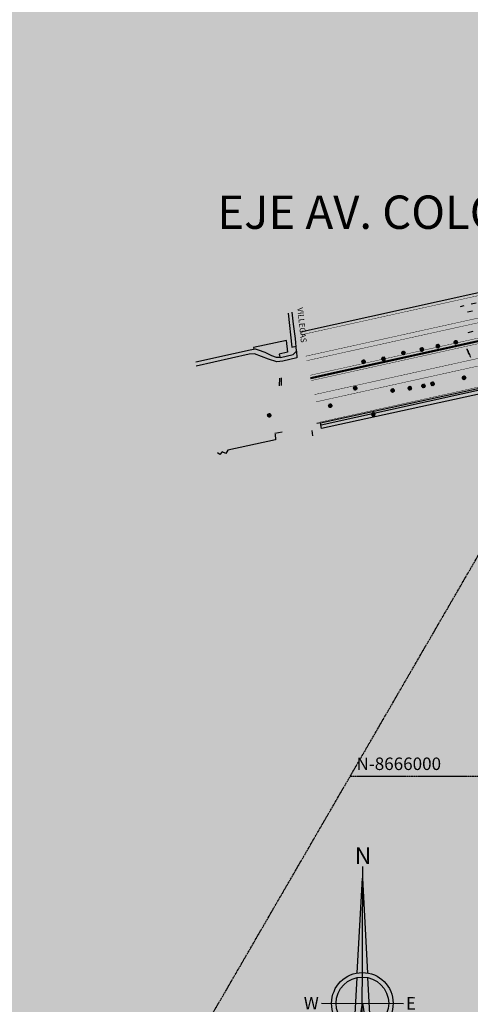
# Model space of a CAD drawing. Units: metres. Extents: x 268494 to 276854, y 8664079 to 8668409.
# Drawn here: x 269333 to 269549, y 8665891 to 8666363 of the extents above; entities that cross this region are included whole.
import ezdxf
from ezdxf.enums import TextEntityAlignment as Align

# ---------------------------------------------------------------- set-up
doc = ezdxf.new("R2010")
doc.units = ezdxf.units.M
doc.linetypes.add('ACAD_ISO03W100', pattern=[30, 12, -18])
doc.linetypes.add('CENTER2', pattern=[1.125, 0.75, -0.125, 0.125, -0.125])
for name, color, linetype in [('00_Árboles', 7, 'Continuous'), ('02_TIN', 7, 'Continuous'), ('Borde de pista proy', 184, 'Continuous'), ('C-ROAD-MARK', 212, 'Continuous'), ('CAPA 2', 252, 'CENTER2'), ('Sardinel Nuevo', 55, 'Continuous'), ('Señalizacion', 252, 'Continuous'), ('TEXTOS CALLES JR', 2, 'Continuous'), ('TOP_Veredas', 252, 'Continuous')]:
    doc.layers.add(name, color=color, linetype=linetype)
doc.layers.add('Ne_Grid', color=9, linetype='Continuous', true_color=0x808080)
doc.layers.add('PLANTAS', color=64, linetype='Continuous', lineweight=5)
doc.styles.add('Arial', font='arial.ttf', dxfattribs={"height": 6})
doc.styles.add('GRILLA', font='arial.ttf')
doc.styles.add('L140_E1-2000', font='romans.shx', dxfattribs={"height": 6.4})

# ---------------------------------------------------------------- blocks, each defined once
blk = doc.blocks.new('ARBUST~5')
at = {"layer": 'PLANTAS'}
for p, q in [((-0.15, 0.1), (-0.22, 0.1)), ((-0.18, 0.07), (-0.22, 0.1)), ((-0.18, 0.07), (-0.21, 0.06)), ((-0.17, 0.02), (-0.21, 0.06)), ((-0.21, 0.01), (-0.17, 0.02)), ((-0.19, -0.01), (-0.21, 0.01)), ((-0.17, 0.12), (-0.12, 0.13)), ((-0.15, 0.1), (-0.17, 0.12)), ((-0.15, 0.17), (-0.1, 0.15)), ((-0.12, 0.13), (-0.15, 0.17)), ((-0.15, 0.08), (-0.1, 0.05)), ((-0.08, 0.01), (-0.13, 0.02)), ((-0.11, 0.13), (-0.08, 0.1)), ((-0.11, 0.08), (-0.04, 0.03)), ((-0.1, 0.15), (-0.1, 0.19)), ((-0.1, 0.19), (-0.08, 0.17)), ((-0.08, 0.17), (-0.07, 0.15)), ((-0.07, 0.15), (-0.06, 0.21)), ((-0.06, 0.21), (-0.05, 0.18)), ((-0.06, 0.14), (-0.04, 0.09)), ((-0.05, 0.18), (-0.04, 0.23)), ((-0.04, 0.23), (-0.01, 0.19)), ((-0.02, 0.13), (0, 0.02)), ((-0.01, 0.19), (0, 0.2)), ((0, 0.2), (0.01, 0.21)), ((0.01, 0.21), (0.02, 0.17)), ((0.01, 0.08), (0.02, 0.13)), ((0.02, 0.17), (0.05, 0.21)), ((0.12, 0.04), (0.03, 0.01)), ((0.08, 0.11), (0.04, 0.05)), ((0.07, 0.18), (0.05, 0.21)), ((0.08, 0.15), (0.05, 0.1)), ((0.07, 0.18), (0.11, 0.22)), ((0.1, 0.15), (0.11, 0.22)), ((0.1, 0.15), (0.12, 0.17)), ((0.13, 0.11), (0.1, 0.08)), ((0.12, 0.17), (0.13, 0.12)), ((0.13, 0.12), (0.17, 0.15)), ((0.17, 0.15), (0.15, 0.1)), ((0.19, 0.1), (0.15, 0.07)), ((0.15, 0.1), (0.19, 0.1)), ((0.15, 0.07), (0.21, 0.06)), ((0.21, 0.06), (0.18, 0.05)), ((0.18, 0.05), (0.23, 0.04)), ((0.23, 0.04), (0.19, 0.01)), ((0.19, 0.01), (0.21, -0.01)), ((-0.23, -0.04), (-0.19, -0.01)), ((-0.18, -0.05), (-0.23, -0.04)), ((-0.21, -0.06), (-0.18, -0.05)), ((-0.15, -0.07), (-0.21, -0.06)), ((-0.19, -0.1), (-0.15, -0.07)), ((-0.15, -0.1), (-0.19, -0.1)), ((-0.17, -0.15), (-0.15, -0.1)), ((-0.13, -0.12), (-0.17, -0.15)), ((-0.13, -0.11), (-0.1, -0.08)), ((-0.12, -0.17), (-0.13, -0.12)), ((-0.12, -0.04), (-0.03, -0.01)), ((-0.1, -0.15), (-0.12, -0.17)), ((-0.1, -0.15), (-0.11, -0.22)), ((-0.07, -0.18), (-0.11, -0.22)), ((-0.08, -0.11), (-0.03, -0.05)), ((-0.08, -0.15), (-0.05, -0.1)), ((-0.07, -0.18), (-0.05, -0.21)), ((-0.02, -0.17), (-0.05, -0.21)), ((-0.01, -0.08), (-0.02, -0.13)), ((-0.01, -0.21), (-0.02, -0.17)), ((0, -0.2), (-0.01, -0.21)), ((0.01, -0.19), (0, -0.2)), ((0.03, -0.13), (0.01, -0.02)), ((0.04, -0.23), (0.01, -0.19)), ((0.11, -0.08), (0.04, -0.03)), ((0.06, -0.14), (0.04, -0.09)), ((0.05, -0.18), (0.04, -0.23)), ((0.06, -0.21), (0.05, -0.18)), ((0.07, -0.15), (0.06, -0.21)), ((0.08, -0.17), (0.07, -0.15)), ((0.08, -0.01), (0.13, -0.02)), ((0.11, -0.13), (0.08, -0.1)), ((0.1, -0.19), (0.08, -0.17)), ((0.15, -0.08), (0.1, -0.05)), ((0.15, -0.17), (0.1, -0.15)), ((0.1, -0.15), (0.1, -0.19)), ((0.17, -0.12), (0.12, -0.13)), ((0.12, -0.13), (0.15, -0.17)), ((0.15, -0.1), (0.22, -0.1)), ((0.15, -0.1), (0.17, -0.12)), ((0.21, -0.01), (0.17, -0.02)), ((0.17, -0.02), (0.21, -0.06)), ((0.18, -0.07), (0.21, -0.06)), ((0.18, -0.07), (0.22, -0.1))]:
    blk.add_line(p, q, dxfattribs=at)
blk = doc.blocks.new('LOTES')
at = {"layer": 'TOP_Veredas'}
for points in [[(269417.58, 8666198.9), (269435.62, 8666202.86), (269443.56, 8666204.6), (269445.92, 8666205.11), (269447.42, 8666204.71), (269450.59, 8666203.6), (269453.82, 8666201.87), (269456.09, 8666201.15), (269457.3, 8666201.08), (269458.13, 8666201.03), (269464.25, 8666202.44), (269465.77, 8666204.07), (269465.28, 8666210.1), (269464.42, 8666216.9), (269463.7, 8666222.65)], [(269461.78, 8666222.22), (269463.56, 8666205.96), (269465.58, 8666206.33)], [(269461.71, 8666203.58), (269460.97, 8666209.06), (269445.17, 8666205.74), (269445.33, 8666204.99)], [(269466, 8666200.86), (269459.27, 8666199.23), (269456.34, 8666198.88), (269452.3, 8666200.15), (269445.68, 8666202.7), (269443.16, 8666202.54), (269417.67, 8666196.84)], [(269461.48, 8666203.45), (269457.47, 8666202.54), (269457.72, 8666201.06)], [(269465.77, 8666204.07), (269466, 8666200.86)], [(269457.62, 8666191.01), (269457.5, 8666187.34)], [(269458.65, 8666187.59), (269458.67, 8666191.24)], [(269567.39, 8666189.31), (269567.87, 8666186.56), (269477.82, 8666166.96), (269477.23, 8666169.68), (269567.39, 8666189.31)], [(269567.39, 8666189.31), (269567.87, 8666186.56), (269477.82, 8666166.96), (269477.23, 8666169.68), (269567.39, 8666189.31)], [(269477.23, 8666169.68), (269475.47, 8666169.29)], [(269477.23, 8666169.68), (269475.47, 8666169.29)], [(269455.39, 8666164.61), (269458.97, 8666165.29)], [(269455.39, 8666164.61), (269458.97, 8666165.29)], [(269473.14, 8666166), (269473.41, 8666163.4)], [(269473.14, 8666166), (269473.41, 8666163.4)], [(269455.5, 8666164.25), (269455.75, 8666161.4), (269432.86, 8666156.46), (269431.89, 8666154.9), (269430.08, 8666155.68), (269429.05, 8666154.36), (269427.93, 8666155.23)], [(269455.5, 8666164.25), (269455.75, 8666161.4), (269432.86, 8666156.46), (269431.89, 8666154.9), (269430.08, 8666155.68), (269429.05, 8666154.36), (269427.93, 8666155.23)]]:
    blk.add_lwpolyline(points, dxfattribs=at)
blk = doc.blocks.new('LOTESS')
at = {"layer": 'TOP_Veredas', "linetype": 'Continuous'}
blk.add_blockref('LOTES', (0, 0), dxfattribs=at)
blk = doc.blocks.new('Bloque NSEO')
h = blk.add_hatch(color=253)
h.paths.add_polyline_path([(476932.13, 8812923.72), (476929.63, 8812878.22, -0.04248), (476932.12, 8812878.43)])
h.paths.add_polyline_path([(476932.13, 8812923.72), (476932.12, 8812878.43, -0.04248), (476934.62, 8812878.22)])
h = blk.add_hatch(color=253)
h.paths.add_polyline_path([(476919.51, 8812863.68), (476917.37, 8812863.68, 0.334582), (476928.05, 8812849.5), (476928.17, 8812851.7, -0.323811)])
h.paths.add_polyline_path([(476930.14, 8812851.22, -0.040114), (476928.17, 8812851.7), (476928.05, 8812849.5, 0.030384), (476929.8, 8812849.11)])
h.paths.add_polyline_path([(476930.14, 8812851.22), (476929.8, 8812849.11, 0.039471), (476932.12, 8812848.93), (476932.12, 8812851.06, -0.039471)])
h.paths.add_polyline_path([(476932.12, 8812848.93, 0.039471), (476934.44, 8812849.11), (476934.1, 8812851.22, -0.039471), (476932.12, 8812851.06)])
h.paths.add_polyline_path([(476934.44, 8812849.11, 0.030384), (476936.19, 8812849.5), (476936.07, 8812851.7, -0.040114), (476934.1, 8812851.22)])
h.paths.add_polyline_path([(476936.07, 8812851.7), (476936.19, 8812849.5, 0.334582), (476946.88, 8812863.68), (476944.74, 8812863.68, -0.323811)])
at = {"color": 253}
for p, q in [((476932.12, 8812814.34), (476932.13, 8812929.35)), ((476912.45, 8812863.68), (476951.79, 8812863.68))]:
    blk.add_line(p, q, dxfattribs=at)
for points in [[(476929.63, 8812878.22), (476932.13, 8812923.72), (476934.62, 8812878.22)], [(476929.51, 8812876.02), (476927.1, 8812832.14), (476932.12, 8812863.68), (476937.14, 8812832.14), (476934.74, 8812876.02)]]:
    blk.add_lwpolyline(points, dxfattribs=at)
for points in [[(476931.2, 8812829.36), (476929.5, 8812829.36), (476929.5, 8812818.71), (476931.2, 8812818.71)], [(476933.04, 8812829.36), (476934.74, 8812829.36), (476934.74, 8812818.71), (476933.04, 8812818.71)]]:
    blk.add_lwpolyline(points, close=True, dxfattribs=at)
for radius in [14.75, 12.62]:
    blk.add_circle((476932.12, 8812863.68), radius, dxfattribs=at)
at = {"color": 253, "style": 'Arial'}
for s, height, p in [('N', 8, (476932.28, 8812930.52)), ('W', 6, (476907.62, 8812860.67)), ('E', 6, (476955.4, 8812860.68)), ('S', 6, (476932.18, 8812806.78))]:
    blk.add_text(s, height=height, dxfattribs=at).set_placement(p, align=Align.CENTER)

msp = doc.modelspace()

# ---------------------------------------------------------------- hatches: boundary and pattern name
at = {"true_color": 0xe0e0e0}
h = msp.add_hatch(color=254, dxfattribs=at)
h.dxf.hatch_style = 1
edge = h.paths.add_edge_path()
edge.add_arc((269704.4222, 8665832.3415), 1754.5113, 235.4944946, 237.431785)
edge.add_arc((268804.4234, 8664424.5531), 83.6262, 237.882471, 264.41501)
edge.add_arc((268785.4773, 8664293.9068), 48.633, 59.976596, 77.16033, ccw=False)
edge.add_arc((268797.1985, 8664402.7377), 67.9049, 280.704187, 300.529154)
edge.add_arc((268844.1887, 8664319.6443), 27.5937, 96.991468, 116.927268, ccw=False)
edge.add_arc((268891.3024, 8663754.3272), 594.8508, 91.9924967, 94.867341, ccw=False)
edge.add_arc((269547.6266, 8694948.7859), 30607.4558, 268.73257131, 268.84347396)
edge.add_arc((266901.013, 8565936.3251), 98432.151, 88.806442091, 88.818962067, ccw=False)
edge.add_arc((268862.227, 8664111.9094), 251.5308, 59.698539, 69.246717, ccw=False)
edge.add_arc((269072.978, 8664309.1699), 86.1721, 157.095153, 166.643332, ccw=False)
edge.add_arc((268966.4445, 8664347.4819), 27.5723, 350.029806, 413.894076)
edge.add_arc((268941.9867, 8664316.4653), 67.0604, 52.627198, 69.621831)
edge.add_arc((268890.3128, 8664180.545), 212.4706, 69.322394, 78.929456)
edge.add_arc((269030.7488, 8664906.9669), 527.4024, 255.10158, 259.110121, ccw=False)
edge.add_arc((268907.6689, 8664447.9967), 52.2253, 233.778791, 256.130942, ccw=False)
edge.add_arc((268888.5587, 8664420.9486), 19.1205, 179.58834, 232.083022, ccw=False)
edge.add_arc((268935.5461, 8664416.2758), 66.2822, 77.736047, 175.838314, ccw=False)
edge.add_arc((269001.0857, 8664690.0153), 215.2128, 256.165796, 267.460309)
edge.add_arc((266180.8285, 8648020.4784), 16692.8694, 80.18327303, 80.30644332, ccw=False)
edge.add_arc((269028.7505, 8664477.9966), 9.247, 258.554288, 328.428795)
edge.add_arc((269020.6143, 8664460.9303), 20.1474, 37.357149, 72.206194)
edge.add_arc((269191.7566, 8665020.2998), 564.8195, 248.963032, 253.016107, ccw=False)
edge.add_arc((268992.025, 8664499.6062), 7.15, 205.899885, 244.999009, ccw=False)
edge.add_arc((268493.2332, 8664180.566), 584.9974, 32.685784, 33.8870009)
edge.add_arc((268999.9823, 8664522.53), 26.3729, 152.984947, 216.791037, ccw=False)
edge.add_arc((269046.8815, 8664495.9295), 80.2731, 136.340596, 151.275047, ccw=False)
edge.add_arc((268908.398, 8664636.1891), 116.892, 313.463662, 334.693874)
edge.add_arc((269232.6524, 8664523.5182), 227.3961, 151.663367, 163.993172, ccw=False)
edge.add_arc((269140.4482, 8664564.0713), 127.248, 134.629178, 148.02679, ccw=False)
edge.add_arc((268977.9415, 8664728.8424), 104.1779, 314.572271, 330.944877)
edge.add_arc((268946.7788, 8664735.0368), 134.7781, 335.080291, 356.23475)
edge.add_arc((269233.3017, 8664689.2132), 156.4668, 144.554631, 166.331813, ccw=False)
edge.add_arc((269412.4515, 8664567.6427), 372.9481, 135.973306, 145.300371, ccw=False)
edge.add_arc((267043.7948, 8666834.715), 2905.7994, 316.2915411, 317.8730645)
edge.add_arc((268979.3386, 8665089.6452), 299.7606, 317.095942, 336.043878)
edge.add_arc((268897.3867, 8665110.9147), 383.5388, 338.111592, 347.528537)
edge.add_arc((269407.6218, 8664994.8073), 139.7666, 146.255561, 166.224537, ccw=False)
edge.add_arc((269337.6151, 8665037.0889), 58.1871, 115.981625, 142.580319, ccw=False)
edge.add_arc((269358.72, 8664990.6349), 109.2006, 94.4685, 115.258204, ccw=False)
edge.add_arc((269372.683, 8664837.6981), 262.768, 80.739922, 94.905711, ccw=False)
edge.add_arc((269355.1921, 8664683.6887), 417.6527, 68.065072, 81.771559, ccw=False)
edge.add_arc((268981.9842, 8663734.1726), 1437.8702, 65.278769, 68.4039386, ccw=False)
edge.add_arc((269628.7689, 8665127.5377), 98.4023, 242.483627, 259.93181)
edge.add_arc((269616.0269, 8665116.6798), 86.1447, 267.031847, 291.509746)
edge.add_arc((269639.0863, 8665056.7902), 21.9769, 292.82806, 325.50848)
edge.add_arc((269525.7025, 8665146.0102), 166.2148, 322.291146, 325.683744)
edge.add_arc((269346.1724, 8665278.5896), 389.3269, 324.463581, 330.631578)
edge.add_arc((269589.1004, 8665143.8105), 111.5328, 329.76866, 354.052798)
edge.add_arc((269634.0066, 8665135.7363), 66.118, 356.981212, 380.463267)
edge.add_arc((269587.7248, 8665117.7396), 115.7731, 20.800095, 40.41854)
edge.add_arc((269506.0253, 8665049.8647), 221.9849, 40.084011, 56.930769)
edge.add_arc((269853.4584, 8665621.9856), 447.531, 231.742516, 239.623627, ccw=False)
edge.add_arc((269623.7126, 8665330.6386), 76.4971, 190.284173, 231.745207, ccw=False)
edge.add_arc((269682.5069, 8665342.3868), 136.4484, 174.274278, 190.730498, ccw=False)
edge.add_arc((269764.5291, 8665333.1803), 218.982, 153.48811, 174.018516, ccw=False)
edge.add_arc((269928.6066, 8665257.2842), 399.7197, 148.560033, 154.251629, ccw=False)
edge.add_arc((271107.0552, 8664497.3005), 1801.8837, 141.1705402, 147.4876333, ccw=False)
edge.add_arc((276069.7803, 8660546.9377), 8144.8914, 140.29463881, 141.41151772, ccw=False)
edge.add_arc((268395.5332, 8666922.6972), 1832.3028, 320.2161255, 325.20132)
edge.add_arc((269248.052, 8666329.8371), 793.9045, 325.223437, 342.4825336)
edge.add_arc((270200.3914, 8666016.7852), 208.8362, 143.036689, 159.220494, ccw=False)
edge.add_arc((270198.4456, 8666007.2739), 213.1812, 129.914393, 140.679009, ccw=False)
edge.add_arc((270568.9491, 8665560.9926), 793.2144, 125.2902182, 129.7572717, ccw=False)
edge.add_arc((269944.5901, 8666446.1048), 289.9549, 304.950142, 316.674542)
edge.add_arc((270063.3051, 8666332.4052), 125.5858, 317.248287, 350.934467)
edge.add_arc((269913.3702, 8666360.7604), 278.15, 350.032873, 362.312594)
edge.add_arc((265867.9157, 8666202.7003), 4326.6909, 2.2422974, 3.3603562)
edge.add_arc((270649.3661, 8666477.2248), 462.6716, 167.66209, 182.590631, ccw=False)
edge.add_arc((271091.4655, 8666383.4381), 914.6049, 162.9060093, 167.8403671, ccw=False)
edge.add_arc((262726.1002, 8669018.8614), 7856.0971, 342.46780097, 343.6861777)
edge.add_arc((268887.1194, 8667206.9453), 1434.1958, 344.019535, 349.141391)
edge.add_arc((269609.2342, 8667066.7095), 698.594, 349.2798823, 359.2988175)
edge.add_arc((270003.3136, 8667071.0442), 304.7347, 357.576882, 399.549636)
edge.add_arc((269772.366, 8666881.7792), 603.3271, 39.4434708, 46.7990063)
edge.add_arc((266855.2228, 8663693.049), 4925.0554, 47.4552112, 48.8779429)
edge.add_arc((270872.4812, 8668288.9373), 1179.0917, 224.6776821, 228.6988403, ccw=False)
edge.add_arc((270404.2997, 8667829.191), 522.9294, 207.059192, 224.926773, ccw=False)
edge.add_arc((263806.3688, 8664535.0699), 6851.6402, 26.49110481, 27.64739264)
edge.add_arc((268973.9301, 8667207.9818), 1034.2428, 29.3195009, 32.4059082)
edge.add_arc((269958.6228, 8667828.6676), 129.7927, 185.239104, 210.780132, ccw=False)
edge.add_arc((270044.4597, 8667842.7757), 216.6483, 158.630271, 186.881978, ccw=False)
edge.add_arc((269959.5392, 8667878.7699), 124.4771, 113.473276, 159.815969, ccw=False)
edge.add_arc((269898.1269, 8668017.8064), 27.5317, 295.448717, 339.124118)
edge.add_arc((269888.5552, 8668014.8808), 35.9613, 348.961902, 371.604388)
edge.add_arc((269615.7229, 8668072.8282), 312.205, 350.65161, 356.646789)
edge.add_arc((269914.9103, 8668055.6738), 12.532, 354.933313, 432.963448)
edge.add_arc((269842.2338, 8667767.9721), 309.2562, 75.707235, 81.562927)
edge.add_arc((264142.6117, 8645759.796), 23041.7751, 75.56215361, 76.00341519)
edge.add_arc((269327.7823, 8666815.7893), 1358.2163, 73.4096813, 76.7684644)
edge.add_arc((269555.7547, 8667732.4977), 413.8407, 78.443665, 89.302734)
edge.add_arc((269611.8545, 8668785.3338), 641.063, 260.8794014, 265.4312792, ccw=False)
edge.add_arc((269471.2839, 8667899.2301), 256.1253, 81.252008, 90.195956)
edge.add_arc((269461.4512, 8668486.9614), 331.7285, 263.021867, 271.547188, ccw=False)
edge.add_arc((269575.1087, 8668970.6194), 827.3799, 256.9588823, 259.2758575, ccw=False)
edge.add_arc((269380.2153, 8668130.6913), 34.8645, 76.405332, 113.38794)
edge.add_arc((269375.115, 8668149.1292), 16.1341, 122.79762, 168.665238)
edge.add_arc((269179.8629, 8668188.4477), 183.0376, 331.693904, 348.609957, ccw=False)
edge.add_arc((269343.1866, 8668100.3491), 2.5346, 148.996683, 256.880136)
edge.add_arc((269373.7085, 8668162.8931), 72.067, 244.436963, 260.914062)
edge.add_arc((269283.7802, 8667729.2121), 370.9303, 64.714229, 77.774562, ccw=False)
edge.add_arc((269410.4707, 8667989.6161), 81.4301, -0.936502, 67.054266, ccw=False)
edge.add_arc((269316.1577, 8667985.8532), 175.749, -31.989363, 0.792899, ccw=False)
edge.add_arc((269547.0475, 8667845.2724), 94.604, 149.878503, 172.356111)
edge.add_arc((266792.9057, 8668369.6893), 2709.1672, 345.7325151, 349.109866, ccw=False)
edge.add_arc((285444.3478, 8663476.3865), 16573.5757, 165.22866961, 166.04927838)
edge.add_arc((271519.7866, 8666940.3873), 2224.6199, 166.1726498, 170.2246021)
edge.add_arc((275297.4251, 8666421.9144), 6036.8496, 171.46276509, 178.24269252)
edge.add_arc((271657.4912, 8666459.3252), 2398.6292, 176.46931, 180.2485107)
edge.add_arc((270640.8108, 8666444.5563), 1381.9331, 179.8190148, 196.2419153)
edge.add_arc((268998.3883, 8665973.2241), 326.8396, 1.025613, 15.040315, ccw=False)
edge.add_arc((269029.9094, 8665981.4764), 295.276, 314.131103, 359.533888, ccw=False)
edge.add_arc((269119.624, 8665895.4504), 171.1214, 279.481174, 312.626741, ccw=False)
edge.add_arc((269084.4921, 8666092.5349), 371.3071, 273.607471, 279.818734, ccw=False)
edge.add_arc((269152.869, 8664593.2088), 1129.652, 92.2837092, 96.3959116)
edge.add_arc((269051.0478, 8665532.2443), 185.15, 97.454052, 115.521319)
edge.add_arc((269051.9885, 8665549.6865), 170.0209, 118.341013, 145.462053)
edge.add_arc((269091.7606, 8665516.687), 221.5408, 144.263371, 191.750583)
edge.add_arc((269586.6379, 8665621.1977), 727.3326, 191.8717322, 201.343497)
edge.add_arc((268379.098, 8665168.4789), 562.4417, 11.363563, 19.52735, ccw=False)
edge.add_arc((268601.285, 8665219.5054), 334.6148, -3.289253, 10.293695, ccw=False)
edge.add_arc((268435.6689, 8665227.333), 500.41, 347.742468, 356.903993, ccw=False)
edge.add_arc((268132.9707, 8665292.5272), 810.049, 342.125624, 347.7818423, ccw=False)
edge.add_arc((260936.4641, 8667746.4224), 8413.3223, 340.18594201, 341.26330053, ccw=False)
edge.add_arc((285715.128, 8659567.5904), 17684.7952, 162.46922646, 162.84854284)
edge.add_arc((267999.4885, 8665036.6749), 855.831, 334.4655665, 342.7448349, ccw=False)
edge.add_arc((274329.2221, 8661828.6216), 6240.7122, 152.93898004, 154.43414816)
edge.add_arc((269014.4805, 8664376.2101), 346.9606, 155.191599, 163.104006)
edge.add_arc((268733.1823, 8664465.66), 51.9493, 167.335875, 193.329502)
edge.add_arc((268818.384, 8664482.538), 138.7843, 192.000038, 203.898354)
edge.add_arc((269109.2197, 8664601.3964), 452.9293, 202.740313, 208.324387)

# ---------------------------------------------------------------- linework, layer by layer
at = {"layer": '02_TIN', "color": 56, "linetype": 'Continuous', "lineweight": -3, "elevation": 25.5}
msp.add_lwpolyline([(269548.4393, 8666202.502), (269548.4125, 8666202.5748), (269548.346, 8666202.7553), (269548.221, 8666203.0938), (269548.0272, 8666203.618), (269547.7845, 8666204.2761), (269547.6275, 8666204.7054), (269547.5516, 8666204.9172), (269547.528, 8666204.987), (269547.5258, 8666204.9965), (269547.5298, 8666204.9946), (269547.5423, 8666204.9744), (269547.5666, 8666204.922), (269547.5929, 8666204.8612), (269547.666, 8666204.7025), (269547.837, 8666204.3273), (269548.0628, 8666203.8255), (269548.3002, 8666203.2868), (269548.4607, 8666202.9023), (269548.6719, 8666202.3789), (269548.921, 8666201.7584), (269549.1951, 8666201.0821)], dxfattribs=at)
at = {"layer": 'Borde de pista proy', "color": 251}
msp.add_lwpolyline([(269467.635, 8666213.3131), (269717.0972, 8666268.5112, 0.37815253), (269756.0786, 8666321.9782), (269728.6405, 8666615.8743, 0.41502095), (269717.7268, 8666624.8989), (269550.9927, 8666608.869), (269546.4769, 8666608.3532)], format="xyb", dxfattribs=at)
at = {"layer": 'Borde de pista proy', "color": 251, "const_width": 0.2}
msp.add_lwpolyline([(269467.9591, 8666211.8486), (269717.8282, 8666267.1367, 0.37815253), (269756.8095, 8666320.6036), (269729.182, 8666616.5291, 0.41502095), (269718.2683, 8666625.5537), (269550.9299, 8666609.4657), (269546.4117, 8666608.9496)], format="xyb", dxfattribs=at)
for points in [[(269737.8464, 8666260.8121), (269470.2275, 8666201.5965)], [(269738.2394, 8666258.6458), (269470.7028, 8666199.4485)], [(269737.7713, 8666251.1681), (269472.2583, 8666192.4185)], [(269737.9304, 8666248.5404), (269472.82, 8666189.8799)], [(269739.142, 8666241.7416), (269474.3107, 8666183.1429)], [(269740.0101, 8666238.2774), (269475.082, 8666179.6572)], [(269715.1402, 8666222.635), (269477.2208, 8666169.991)]]:
    msp.add_lwpolyline(points, dxfattribs=at)
at = {"layer": 'Borde de pista proy', "color": 251}
msp.add_lwpolyline([(269714.6904, 8666220.9992), (269477.5449, 8666168.5264)], dxfattribs=at)
at = {"layer": 'C-ROAD-MARK', "color": 212, "linetype": 'Continuous', "lineweight": -3}
msp.add_circle((269472.5716, 8666191.0028), 0.015, dxfattribs=at)
at = {"layer": 'CAPA 2', "elevation": 312.8528}
msp.add_lwpolyline([(268985.8354, 8665127.1111), (269793.9307, 8666521.9322), (270127.9263, 8666328.4305), (269319.831, 8664933.6093)], close=True, dxfattribs=at)
at = {"layer": 'CAPA 2'}
msp.add_lwpolyline([(269491.5471, 8666000), (269937.6488, 8666000)], dxfattribs=at)
at = {"layer": 'Sardinel Nuevo', "ltscale": 1.5}
for points in [[(269737.8241, 8666249.9508), (269472.5176, 8666191.2469)], [(269737.8565, 8666249.4459), (269472.6256, 8666190.7587)]]:
    msp.add_lwpolyline(points, dxfattribs=at)
at = {"layer": 'Señalizacion', "linetype": 'ACAD_ISO03W100', "ltscale": 0.2}
msp.add_lwpolyline([(269761.2629, 8666309.6265), (269761.2629, 8666309.6265, -0.30855311), (269721.7606, 8666264.627), (269544.241, 8666225.3475)], format="xyb", dxfattribs=at)
for points in [[(269737.568, 8666264.7448), (269544.954, 8666222.1255)], [(269737.832, 8666254.8686), (269547.0496, 8666212.6545)]]:
    msp.add_lwpolyline(points, dxfattribs=at)

# ---------------------------------------------------------------- block references
msp.add_blockref('LOTESS', (0, 0))
at = {"layer": '00_Árboles', "xscale": 4.231523550085399, "yscale": 4.231523550085399, "zscale": 4.231523550085399}
for p in [(269533.6103, 8666206.4319), (269533.6103, 8666206.4319), (269542.1478, 8666208.2829), (269542.1478, 8666208.2829), (269517.041, 8666203.1546), (269517.041, 8666203.1546), (269525.9185, 8666204.8424), (269525.9185, 8666204.8424), (269497.9196, 8666198.9316), (269497.9196, 8666198.9316), (269507.4545, 8666200.3221), (269507.4545, 8666200.3221), (269526.6472, 8666187.329), (269526.6472, 8666187.329), (269531.0371, 8666188.3331), (269531.0371, 8666188.3331), (269546.1109, 8666191.2398), (269546.1109, 8666191.2398), (269493.959, 8666186.2411), (269493.959, 8666186.2411), (269511.8953, 8666185.1323), (269511.8953, 8666185.1323), (269520.0889, 8666186.2192), (269520.0889, 8666186.2192), (269481.9844, 8666177.8209), (269481.9844, 8666177.8209), (269452.7213, 8666173.2011), (269452.7213, 8666173.2011), (269502.6492, 8666173.6567), (269502.6492, 8666173.6567)]:
    msp.add_blockref('ARBUST~5', p, dxfattribs=at)
at = {"layer": 'Ne_Grid', "lineweight": 0, "rotation": 359.8748174808996}
msp.add_blockref('Bloque NSEO', (-226688.3516, -145909.5723), dxfattribs=at)

# ---------------------------------------------------------------- texts
at = {"insert": (269427.8308, 8666278.7025), "char_height": 16.000008, "attachment_point": 1, "style": 'GRILLA'}
msp.add_mtext_dynamic_manual_height_columns('EJE AV. COLONIAL', width=1691.74893, gutter_width=7.5, heights=[0], dxfattribs=at)
at = {"layer": 'CAPA 2', "style": 'GRILLA'}
msp.add_text('N-8666000', height=6, dxfattribs=at).set_placement((269494.5471, 8666003))
at = {"layer": 'TEXTOS CALLES JR', "color": 7, "style": 'L140_E1-2000'}
msp.add_text('VILLEGAS', height=2.8, rotation=275.922945, dxfattribs=at).set_placement((269466.1548, 8666224.8634))

doc.saveas('drawing.dxf')
